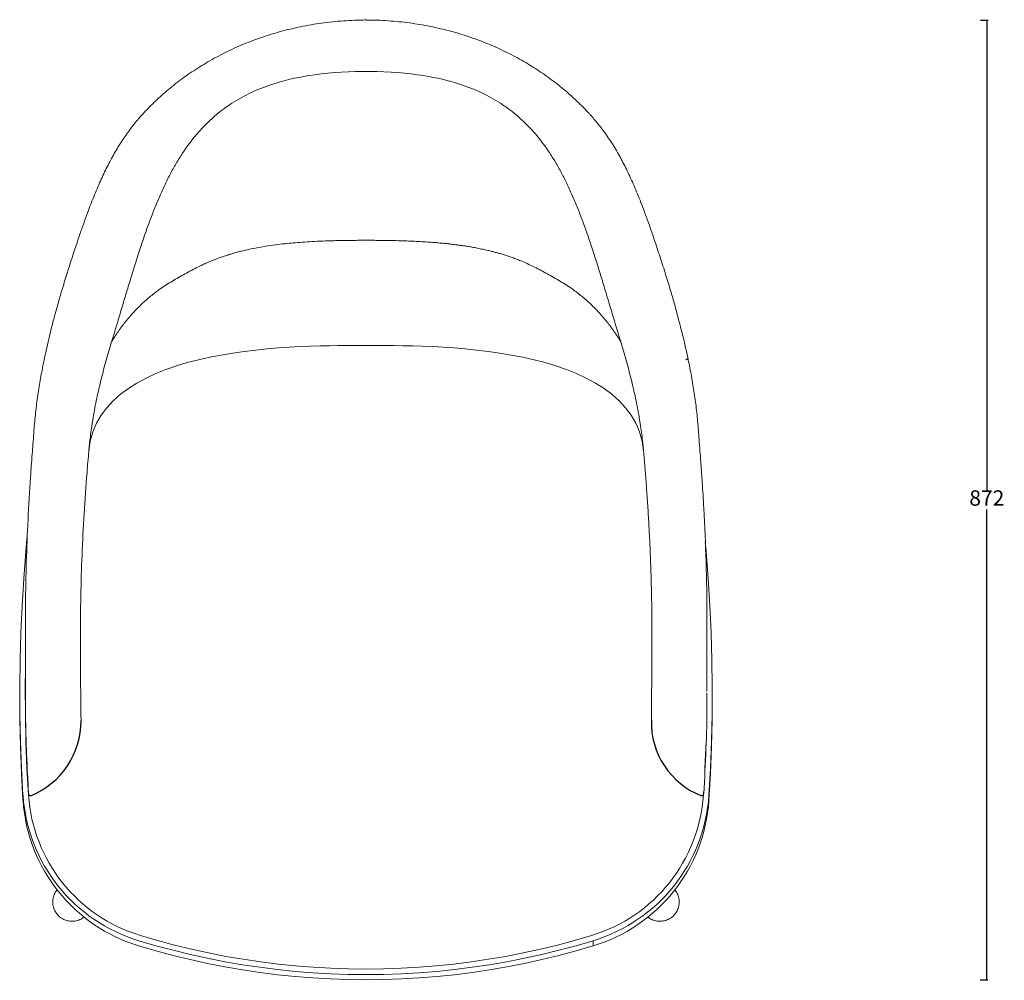
# Model space of a CAD drawing. Units: millimetres. Extents: x 566 to 2934, y -211 to 2052.
# Drawn here: x 566 to 1462, y 1178 to 2052 of the extents above; entities that cross this region are included whole.
import ezdxf

# ---------------------------------------------------------------- set-up
doc = ezdxf.new("R2010")
doc.units = ezdxf.units.MM
doc.header["$PDSIZE"] = -1
doc.layers.add('10', color=179, linetype='Continuous')
doc.layers.add('SLD-0_0', color=179, linetype='Continuous')
doc.dimstyles.new('ISO-25', dxfattribs={"dimtxt": 2.5, "dimasz": 2.5, "dimexe": 1.25, "dimexo": 0.625, "dimtad": 1, "dimtxsty": 'Standard', "dimcen": 2.5, "dimadec": 0, "dimazin": 0, "dimtfac": 1, "dimtmove": 0, "dimatfit": 3, "dimfxl": 1, "dimarcsym": 0})

# ---------------------------------------------------------------- blocks, each defined once
blk = doc.blocks.new('_Dot')
at = {"color": 0, "linetype": 'ByBlock', "lineweight": -2}
blk.add_line((-0.5, 0), (-1, 0), dxfattribs=at)
at = {"color": 0, "linetype": 'ByBlock', "const_width": 0.5}
blk.add_lwpolyline([(-0.25, 0, 1), (0.25, 0, 1)], format="xyb", close=True, dxfattribs=at)
blk = doc.blocks.new('*D4')
at = {"color": 5, "lineweight": -2}
for p, q in [((1440.13, 2051.34), (1447.13, 2051.34)), ((1446.13, 2050.54), (1446.04, 1623.49)), ((1445.94, 1179.39), (1446.03, 1606.44)), ((1439.94, 1178.59), (1446.94, 1178.59))]:
    blk.add_line(p, q, dxfattribs=at)
at = {"layer": 'Defpoints', "color": 0}
for p in [(881.44, 2051.46), (881.24, 1178.72), (1445.94, 1178.59)]:
    blk.add_point(p, dxfattribs=at)
at = {"color": 5, "lineweight": -2, "xscale": 0.8, "yscale": 0.8, "zscale": 0.8}
for p, rotation in [((1446.13, 2051.34), 89.98704421300198), ((1445.94, 1178.59), 269.987044213002)]:
    blk.add_blockref('_Dot', p, dxfattribs=dict(at, rotation=rotation))
at = {"color": 0, "insert": (1446.04, 1614.96), "char_height": 14, "attachment_point": 5}
blk.add_mtext('872', dxfattribs=at)

msp = doc.modelspace()

# ---------------------------------------------------------------- linework, layer by layer
at = {"layer": '10', "color": 7}
for centre, radius, start, end in [((548.43, 1414.12), 73.63, 292.40147, 0.21877), ((1212.36, 1412.71), 71.54, 178.33775, 248.72129)]:
    msp.add_arc(centre, radius, start, end, dxfattribs=at)
at = {"layer": 'SLD-0_0', "color": 7, "linetype": 'Continuous', "lineweight": 15}
for p, q in [((1067.68, 1982.71), (1067.68, 1982.71)), ((588.83, 1744.23), (588.79, 1744.05)), ((1172.63, 1742.71), (1172.2, 1742.54)), ((1172.63, 1742.71), (1172.64, 1742.71)), ((1172.64, 1742.71), (1172.64, 1742.7)), ((579.37, 1680.24), (579.47, 1681.5)), ((579.47, 1681.5), (579.54, 1682.44)), ((1183.34, 1682.43), (1183.41, 1681.5)), ((1183.41, 1681.5), (1183.51, 1680.24)), ((573.16, 1582.27), (571.84, 1568.04)), ((1190.65, 1568.04), (1189.86, 1576.77)), ((571.84, 1568.04), (569.89, 1543.46)), ((1192.6, 1543.46), (1190.65, 1568.04)), ((569.89, 1543.46), (568.36, 1518.85)), ((1194.13, 1518.85), (1192.6, 1543.46)), ((568.36, 1518.85), (567.24, 1494.22)), ((1195.25, 1494.22), (1194.13, 1518.85)), ((567.24, 1494.22), (566.54, 1469.58)), ((1195.95, 1469.58), (1195.25, 1494.22)), ((566.54, 1469.58), (566.25, 1444.92)), ((1196.24, 1444.92), (1195.95, 1469.58)), ((571.39, 1460.61), (571.25, 1444.91)), ((621.6, 1460.92), (621.58, 1462.72)), ((1141.3, 1462.34), (1141.19, 1447.88)), ((1141.3, 1462.91), (1141.33, 1462.34)), ((571.39, 1459.83), (571.25, 1444.13)), ((566.25, 1444.92), (566.38, 1420.27)), ((571.25, 1444.13), (571.24, 1439.82)), ((571.25, 1444.91), (571.38, 1420.34)), ((1196.11, 1420.27), (1196.24, 1444.92)), ((566.24, 1440.21), (566.24, 1435.51)), ((566.24, 1435.51), (566.38, 1415.58)), ((1196.11, 1415.58), (1196.24, 1435.51)), ((1196.24, 1435.51), (1196.24, 1440.21)), ((566.38, 1420.27), (566.92, 1395.62)), ((566.38, 1415.58), (566.92, 1390.93)), ((571.38, 1420.34), (571.92, 1395.77)), ((1195.56, 1395.62), (1196.11, 1420.27)), ((1195.56, 1390.93), (1196.11, 1415.58)), ((566.92, 1395.62), (567.88, 1370.98)), ((566.92, 1390.93), (567.88, 1366.29)), ((571.92, 1395.77), (572.88, 1371.21)), ((1189.61, 1371.21), (1190.57, 1395.77)), ((1194.6, 1370.98), (1195.56, 1395.62)), ((1194.6, 1366.29), (1195.56, 1390.93)), ((567.88, 1370.98), (569.25, 1346.36)), ((572.88, 1371.21), (574.24, 1346.68)), ((1193.23, 1346.36), (1194.6, 1370.98)), ((567.88, 1366.29), (569.25, 1341.67)), ((1193.23, 1341.67), (1194.6, 1366.29)), ((569.25, 1346.36), (569.25, 1341.67)), ((1188.24, 1346.68), (1188.43, 1349.68)), ((1193.23, 1346.36), (1193.23, 1341.67)), ((623.8, 1234.98), (624.98, 1235.8)), ((1137.61, 1235.73), (1138.69, 1234.98)), ((676.17, 1218.91), (691.52, 1214.42)), ((1070.96, 1214.42), (1086.32, 1218.91)), ((674.69, 1214.19), (690.16, 1209.67)), ((674.69, 1209.5), (690.16, 1204.97)), ((690.16, 1209.67), (705.72, 1205.5)), ((691.52, 1214.42), (706.98, 1210.28)), ((706.98, 1210.28), (722.52, 1206.49)), ((1039.96, 1206.49), (1055.51, 1210.28)), ((1055.51, 1210.28), (1070.96, 1214.42)), ((1056.76, 1205.5), (1072.33, 1209.67)), ((1072.33, 1209.67), (1087.79, 1214.19)), ((1072.33, 1204.97), (1087.79, 1209.5)), ((1087.79, 1214.19), (1087.79, 1209.5)), ((690.16, 1204.97), (705.72, 1200.8)), ((705.72, 1205.5), (721.38, 1201.68)), ((705.72, 1200.8), (721.38, 1196.99)), ((721.38, 1201.68), (737.12, 1198.22)), ((722.52, 1206.49), (738.15, 1203.05)), ((738.15, 1203.05), (753.86, 1199.98)), ((1008.63, 1199.98), (1024.33, 1203.05)), ((1024.33, 1203.05), (1039.96, 1206.49)), ((1025.36, 1198.22), (1041.1, 1201.68)), ((1041.1, 1201.68), (1056.76, 1205.5)), ((1041.1, 1196.99), (1056.76, 1200.8)), ((1056.76, 1200.8), (1072.33, 1204.97)), ((721.38, 1196.99), (737.12, 1193.53)), ((737.12, 1198.22), (752.94, 1195.12)), ((737.12, 1193.53), (752.94, 1190.43)), ((752.94, 1195.12), (768.83, 1192.38)), ((753.86, 1199.98), (769.63, 1197.26)), ((768.83, 1192.38), (784.78, 1190)), ((769.63, 1197.26), (785.47, 1194.9)), ((785.47, 1194.9), (801.35, 1192.9)), ((801.35, 1192.9), (817.28, 1191.26)), ((945.21, 1191.26), (961.13, 1192.9)), ((961.13, 1192.9), (977.02, 1194.9)), ((977.02, 1194.9), (992.85, 1197.26)), ((977.71, 1190), (993.65, 1192.38)), ((992.85, 1197.26), (1008.63, 1199.98)), ((993.65, 1192.38), (1009.54, 1195.12)), ((1009.54, 1195.12), (1025.36, 1198.22)), ((1009.54, 1190.43), (1025.36, 1193.53)), ((1025.36, 1193.53), (1041.1, 1196.99)), ((752.94, 1190.43), (768.83, 1187.69)), ((768.83, 1187.69), (784.78, 1185.31)), ((784.78, 1190), (800.78, 1187.99)), ((784.78, 1185.31), (800.78, 1183.3)), ((800.78, 1187.99), (816.82, 1186.34)), ((800.78, 1183.3), (816.82, 1181.65)), ((816.82, 1186.34), (832.9, 1185.06)), ((817.28, 1191.26), (833.24, 1189.99)), ((832.9, 1185.06), (849, 1184.14)), ((833.24, 1189.99), (849.23, 1189.08)), ((849, 1184.14), (865.12, 1183.59)), ((849.23, 1189.08), (865.23, 1188.53)), ((865.12, 1183.59), (881.24, 1183.41)), ((865.23, 1188.53), (881.24, 1188.35)), ((881.24, 1188.35), (897.25, 1188.53)), ((881.24, 1183.41), (897.37, 1183.59)), ((897.25, 1188.53), (913.26, 1189.08)), ((897.37, 1183.59), (913.49, 1184.14)), ((913.26, 1189.08), (929.24, 1189.99)), ((913.49, 1184.14), (929.59, 1185.06)), ((929.24, 1189.99), (945.21, 1191.26)), ((929.59, 1185.06), (945.67, 1186.34)), ((945.67, 1186.34), (961.71, 1187.99)), ((945.67, 1181.65), (961.71, 1183.3)), ((961.71, 1187.99), (977.71, 1190)), ((961.71, 1183.3), (977.71, 1185.31)), ((977.71, 1185.31), (993.65, 1187.69)), ((993.65, 1187.69), (1009.54, 1190.43)), ((816.82, 1181.65), (832.9, 1180.37)), ((832.9, 1180.37), (849, 1179.45)), ((849, 1179.45), (865.12, 1178.9)), ((865.12, 1178.9), (881.24, 1178.72)), ((881.24, 1178.72), (897.37, 1178.9)), ((897.37, 1178.9), (913.49, 1179.45)), ((913.49, 1179.45), (929.59, 1180.37)), ((929.59, 1180.37), (945.67, 1181.65))]:
    msp.add_line(p, q, dxfattribs=at)
for centre, radius, start, end in [((717.45, 1356.44), 148.54, 183.891, 253.26993), ((717.49, 1356.41), 143.58, 183.88757, 253.27335), ((1045, 1356.41), 143.58, 286.72665, 356.11243), ((1045.06, 1356.43), 148.52, 286.72374, 356.11533), ((717.45, 1351.75), 148.54, 183.891, 253.26993), ((1045.06, 1351.73), 148.52, 286.72374, 356.11533)]:
    msp.add_arc(centre, radius, start, end, dxfattribs=at)
for points, knots in [([(881.44, 2051.47), (879.51, 2051.46), (874.27, 2051.44), (865.7, 2051.05), (855.72, 2050.34), (845.84, 2049.31), (836.1, 2047.96), (826.57, 2046.32), (817.13, 2044.38), (807.81, 2042.14), (798.61, 2039.61), (789.56, 2036.79), (780.66, 2033.69), (771.94, 2030.33), (763.44, 2026.71), (755.17, 2022.86), (747.13, 2018.78), (739.34, 2014.51), (731.82, 2010.05), (724.58, 2005.43), (717.63, 2000.68), (710.98, 1995.8), (704.63, 1990.81), (699.38, 1986.44), (696.34, 1983.69), (695.23, 1982.68)], [0, 0, 0, 0, 0.028453, 0.077151, 0.12627, 0.175749, 0.223449, 0.270959, 0.318256, 0.365318, 0.412128, 0.458673, 0.504946, 0.550952, 0.596304, 0.641121, 0.685477, 0.729261, 0.772393, 0.814821, 0.856521, 0.897492, 0.937753, 0.97736, 1, 1, 1, 1]), ([(1067.66, 1982.69), (1067.39, 1982.95), (1065.24, 1984.93), (1061.05, 1988.49), (1055.07, 1993.36), (1048.83, 1998.09), (1042.31, 2002.73), (1035.48, 2007.27), (1028.38, 2011.67), (1021.01, 2015.93), (1013.37, 2020.02), (1005.48, 2023.93), (997.35, 2027.63), (989.01, 2031.1), (980.45, 2034.33), (971.69, 2037.32), (962.74, 2040.05), (953.63, 2042.51), (944.38, 2044.68), (935.02, 2046.56), (925.54, 2048.15), (915.97, 2049.43), (906.32, 2050.41), (896.52, 2051.08), (888.22, 2051.45), (883.16, 2051.46), (881.44, 2051.46)], [0, 0, 0, 0, 0.00572, 0.044323, 0.082713, 0.121409, 0.161254, 0.201792, 0.243046, 0.285017, 0.327686, 0.371012, 0.41493, 0.459346, 0.504149, 0.549654, 0.59567, 0.641987, 0.688598, 0.735495, 0.782661, 0.830078, 0.87772, 0.925429, 0.974717, 1, 1, 1, 1]), ([(881.44, 2004.64), (880.49, 2004.64), (861.2, 2004.57), (830.92, 2002.21), (791.21, 1992.78), (769.42, 1982.44), (750.25, 1969.83), (739.27, 1960.8), (730.17, 1950.97), (727.26, 1947.55)], [0, 0, 0, 0, 0.0061693, 0.1250059, 0.2187545, 0.3515649, 0.3593772, 0.4531257, 0.5, 0.5, 0.5, 0.5]), ([(1035.62, 1947.55), (1032.71, 1950.97), (1023.6, 1960.81), (1012.63, 1969.83), (993.45, 1982.44), (971.67, 1992.78), (931.96, 2002.21), (901.67, 2004.57), (882.39, 2004.64), (881.44, 2004.64)], [0.5, 0.5, 0.5, 0.5, 0.5468757, 0.6406272, 0.6484399, 0.7812545, 0.8750059, 0.9938307, 1, 1, 1, 1]), ([(695.2, 1982.7), (693.46, 1981.11), (689.84, 1977.83), (684.64, 1972.71), (680.3, 1968.22), (677.8, 1965.49), (676.93, 1964.53)], [0, 0, 0, 0, 0.270822, 0.561035, 0.847195, 1, 1, 1, 1]), ([(1085.95, 1964.53), (1085.38, 1965.17), (1083.08, 1967.7), (1078.96, 1972), (1073.56, 1977.3), (1069.82, 1980.84), (1067.81, 1982.58), (1067.68, 1982.7)], [0, 0, 0, 0, 0.101802, 0.4059551, 0.6955699, 0.9799609, 1, 1, 1, 1]), ([(676.92, 1964.53), (676.05, 1963.55), (673.78, 1961.01), (670.26, 1956.74), (666.36, 1951.72), (662.61, 1946.51), (659.01, 1941.17), (655.55, 1935.66), (652.2, 1929.97), (648.94, 1924.07), (645.75, 1917.95), (642.63, 1911.56), (639.56, 1904.87), (636.51, 1897.84), (633.45, 1890.37), (630.28, 1882.31), (626.97, 1873.49), (623.43, 1863.65), (619.52, 1852.28), (614.89, 1838.38), (609.96, 1823.15), (605.23, 1807.79), (601.18, 1793.94), (597.66, 1781.21), (595.56, 1772.97), (594.57, 1769.07)], [0, 0, 0, 0, 0.015331, 0.039887, 0.065744, 0.091564, 0.118003, 0.145171, 0.173152, 0.20215, 0.232463, 0.264189, 0.297582, 0.332968, 0.370783, 0.41172, 0.45743, 0.50829, 0.566263, 0.63711, 0.728207, 0.806002, 0.876498, 0.941656, 1, 1, 1, 1]), ([(676.88, 1964.48), (676.89, 1964.49), (676.9, 1964.51), (676.92, 1964.52), (676.93, 1964.52)], [0.94731446, 0.94731446, 0.94731446, 0.94731446, 0.98490468, 1, 1, 1, 1]), ([(1164.47, 1783.79), (1163.41, 1787.66), (1161.08, 1796.14), (1157.16, 1809.41), (1152.57, 1824.24), (1147.51, 1839.87), (1142.71, 1854.22), (1138.45, 1866.46), (1134.88, 1876.3), (1131.5, 1885.16), (1128.29, 1893.21), (1125.18, 1900.61), (1122.12, 1907.53), (1119.04, 1914.08), (1115.92, 1920.32), (1112.64, 1926.48), (1109.17, 1932.58), (1105.5, 1938.63), (1101.73, 1944.4), (1097.84, 1949.93), (1093.81, 1955.25), (1089.87, 1960.11), (1087.18, 1963.15), (1085.97, 1964.53)], [0, 0, 0, 0, 0.063598, 0.139213, 0.221521, 0.313345, 0.404908, 0.466795, 0.521922, 0.571447, 0.615451, 0.655717, 0.693174, 0.728368, 0.761698, 0.793469, 0.827116, 0.859262, 0.889912, 0.919598, 0.9485, 0.97676, 1, 1, 1, 1]), ([(727.26, 1947.55), (722.66, 1942.14), (716.24, 1933.5), (708.48, 1920.99), (703.02, 1911.12), (697.87, 1900.77), (692.99, 1889.96), (688.35, 1878.69), (683.89, 1866.98), (679.57, 1854.84), (675.37, 1842.29), (671.24, 1829.37), (667.12, 1816.03), (662.94, 1802.26), (658.65, 1788.02), (654.29, 1773.49), (651.36, 1763.7), (649.89, 1758.81)], [0, 0, 0, 0, 0.125, 0.1875, 0.25, 0.3125, 0.375, 0.4375, 0.5, 0.5625, 0.625, 0.6875, 0.75, 0.8125, 0.875, 0.9375, 1, 1, 1, 1]), ([(1112.99, 1758.81), (1111.52, 1763.7), (1108.59, 1773.49), (1104.23, 1788.02), (1099.94, 1802.26), (1095.76, 1816.03), (1091.64, 1829.37), (1087.51, 1842.29), (1083.31, 1854.84), (1078.99, 1866.98), (1074.53, 1878.69), (1069.88, 1889.96), (1065.01, 1900.77), (1059.86, 1911.12), (1054.4, 1920.99), (1046.64, 1933.5), (1040.22, 1942.14), (1035.62, 1947.55)], [0, 0, 0, 0, 0.0625, 0.125, 0.1875, 0.25, 0.3125, 0.375, 0.4375, 0.5, 0.5625, 0.625, 0.6875, 0.75, 0.8125, 0.875, 1, 1, 1, 1]), ([(730.67, 1827.88), (731.93, 1828.49), (734.53, 1829.76), (739, 1831.76), (743.79, 1833.7), (748.62, 1835.48), (753.22, 1837.04), (757.29, 1838.33), (761.16, 1839.47), (765.17, 1840.57), (769.62, 1841.7), (775.58, 1843.07), (783.11, 1844.58), (792.12, 1846.08), (800.87, 1847.28), (809.27, 1848.22), (817.31, 1848.96), (825.67, 1849.58), (834.72, 1850.11), (843.06, 1850.48), (850.45, 1850.72), (856.32, 1850.87), (861.75, 1850.97), (866.46, 1851.04), (870.4, 1851.08), (873.89, 1851.11), (877.9, 1851.12), (882.91, 1851.13), (888.56, 1851.11), (893.85, 1851.07), (898.86, 1851.01), (904.32, 1850.92), (910.9, 1850.76), (918.01, 1850.54), (925.35, 1850.24), (932.28, 1849.88), (938.86, 1849.46), (944.75, 1849.01), (949.94, 1848.56), (954.43, 1848.11), (958.39, 1847.68), (962.02, 1847.25), (965.57, 1846.78), (969.24, 1846.27), (973, 1845.7), (977.1, 1845.02), (981.58, 1844.21), (986.3, 1843.26), (990.84, 1842.26), (994.82, 1841.3), (998.32, 1840.4), (1001.68, 1839.48), (1005.2, 1838.45), (1008.81, 1837.31), (1012.6, 1836.05), (1016.65, 1834.59), (1021.32, 1832.78), (1026.61, 1830.55), (1030.26, 1828.81), (1032.21, 1827.88)], [0, 0, 0, 0, 0.016502, 0.033845, 0.050145, 0.067561, 0.083521, 0.097293, 0.108916, 0.122719, 0.137775, 0.153931, 0.182989, 0.212364, 0.242359, 0.268406, 0.294067, 0.320234, 0.349282, 0.381407, 0.400808, 0.420525, 0.438072, 0.453205, 0.465906, 0.476161, 0.486795, 0.504583, 0.524506, 0.541275, 0.555572, 0.572821, 0.593994, 0.619052, 0.641436, 0.664815, 0.686038, 0.705004, 0.721738, 0.736262, 0.748597, 0.760179, 0.771621, 0.783246, 0.795973, 0.808527, 0.823451, 0.840116, 0.855261, 0.86867, 0.880062, 0.891036, 0.902948, 0.915845, 0.927652, 0.941794, 0.958436, 0.977763, 1, 1, 1, 1]), ([(649.89, 1758.81), (651.8, 1761.91), (655.63, 1768.12), (662.19, 1776.9), (669.3, 1785.23), (677.01, 1793.05), (685.25, 1800.3), (694.56, 1807.43), (705.09, 1814.12), (716.57, 1820.63), (725.11, 1825.21), (729.89, 1827.47), (730.69, 1827.84)], [0, 0, 0, 0, 0.101614, 0.203231, 0.304856, 0.406481, 0.508095, 0.609695, 0.731613, 0.85357, 0.975525, 1, 1, 1, 1]), ([(1032.18, 1827.85), (1032.98, 1827.47), (1037.77, 1825.21), (1046.31, 1820.63), (1057.79, 1814.12), (1068.32, 1807.43), (1077.63, 1800.3), (1085.87, 1793.05), (1093.57, 1785.23), (1100.69, 1776.9), (1107.25, 1768.12), (1111.08, 1761.91), (1112.99, 1758.81)], [0, 0, 0, 0, 0.02454, 0.146487, 0.268436, 0.390345, 0.491938, 0.593546, 0.695164, 0.796782, 0.898393, 1, 1, 1, 1]), ([(1164.3, 1783.96), (1165.75, 1778.7), (1169.29, 1765.78), (1172.24, 1752.39), (1174, 1744.45)], [0, 0, 0, 0, 0.4071173, 1, 1, 1, 1]), ([(588.88, 1744.45), (589.14, 1745.64), (590.92, 1754.02), (592.94, 1762.23), (594.67, 1769.27)], [0, 0, 0, 0, 0.142152, 1, 1, 1, 1]), ([(1133.78, 1659.3), (1124.45, 1759.14), (933.95, 1755.41), (828.93, 1755.41), (638.43, 1759.14), (629.1, 1659.3)], [0, 0, 0, 0, 0.5, 0.5, 1, 1, 1, 1]), ([(649.89, 1758.81), (648.2, 1753.27), (646.55, 1747.68), (644.17, 1739.2), (643.39, 1736.36), (641.87, 1730.65), (641.13, 1727.78), (638.97, 1719.13), (637.62, 1713.29), (635.75, 1704.44), (635.15, 1701.47), (634.3, 1696.98), (634.02, 1695.48), (633.62, 1693.23), (633.49, 1692.47), (633.29, 1691.34), (633.23, 1690.96), (633.1, 1690.21), (633.03, 1689.83), (632.97, 1689.45)], [0, 0, 0, 0, 0.25, 0.25, 0.375, 0.375, 0.5, 0.5, 0.75, 0.75, 0.875, 0.875, 0.9375, 0.9375, 0.96875, 0.96875, 0.984375, 0.984375, 1, 1, 1, 1]), ([(1112.99, 1758.81), (1114.68, 1753.27), (1116.33, 1747.68), (1118.71, 1739.2), (1119.49, 1736.36), (1121.01, 1730.65), (1121.75, 1727.78), (1123.91, 1719.13), (1125.26, 1713.29), (1127.13, 1704.44), (1127.73, 1701.47), (1128.58, 1696.98), (1128.86, 1695.48), (1129.26, 1693.23), (1129.39, 1692.47), (1129.59, 1691.34), (1129.65, 1690.96), (1129.78, 1690.21), (1129.84, 1689.83), (1129.91, 1689.45)], [0, 0, 0, 0, 0.25, 0.25, 0.375, 0.375, 0.5, 0.5, 0.75, 0.75, 0.875, 0.875, 0.9375, 0.9375, 0.96875, 0.96875, 0.984375, 0.984375, 1, 1, 1, 1]), ([(579.54, 1682.44), (580.04, 1687.79), (581.03, 1698.51), (583.22, 1714.16), (585.8, 1729.46), (587.84, 1739.34), (588.85, 1744.26)], [0, 0, 0, 0, 0.251194, 0.50276, 0.752817, 1, 1, 1, 1]), ([(588.82, 1744.23), (588.83, 1744.29), (588.84, 1744.36), (588.88, 1744.43), (588.88, 1744.45)], [0, 0, 0, 0, 0.748806, 1, 1, 1, 1]), ([(1172.64, 1742.7), (1172.85, 1742.78), (1173.26, 1742.94), (1173.74, 1743.31), (1174.03, 1743.74), (1174.1, 1744.11), (1174.04, 1744.34), (1174, 1744.43), (1174, 1744.45)], [0, 0, 0, 0, 0.213778, 0.427556, 0.641319, 0.855108, 0.971693, 1, 1, 1, 1]), ([(1174, 1744.45), (1175.03, 1739.44), (1177.09, 1729.42), (1179.68, 1714.03), (1181.86, 1698.41), (1182.85, 1687.76), (1183.34, 1682.44)], [0, 0, 0, 0, 0.25101, 0.50225, 0.75096, 1, 1, 1, 1]), ([(632.97, 1689.45), (632.77, 1688.25), (632.57, 1687.05), (632.19, 1684.63), (632, 1683.42), (631.44, 1679.74), (631.09, 1677.25), (630.43, 1672.22), (630.12, 1669.66), (629.7, 1665.81), (629.57, 1664.51), (629.32, 1661.91), (629.21, 1660.62), (629.1, 1659.3)], [0, 0, 0, 0, 0.125, 0.125, 0.25, 0.25, 0.5, 0.5, 0.75, 0.75, 0.875, 0.875, 1, 1, 1, 1]), ([(1129.91, 1689.45), (1130.11, 1688.25), (1130.31, 1687.05), (1130.69, 1684.63), (1130.88, 1683.42), (1131.44, 1679.74), (1131.79, 1677.25), (1132.45, 1672.22), (1132.76, 1669.66), (1133.18, 1665.81), (1133.31, 1664.51), (1133.56, 1661.91), (1133.67, 1660.62), (1133.78, 1659.3)], [0, 0, 0, 0, 0.125, 0.125, 0.25, 0.25, 0.5, 0.5, 0.75, 0.75, 0.875, 0.875, 1, 1, 1, 1]), ([(577.26, 1652.16), (577.47, 1655.12), (577.94, 1661.47), (578.66, 1670.88), (579.13, 1677.12), (579.37, 1680.24)], [0, 0, 0, 0, 0.303759, 0.6519, 1, 1, 1, 1]), ([(1183.51, 1680.24), (1183.72, 1677.53), (1184.16, 1671.7), (1184.87, 1662.33), (1185.37, 1655.55), (1185.62, 1652.16)], [0, 0, 0, 0, 0.303649, 0.651793, 1, 1, 1, 1]), ([(629.1, 1659.3), (628.83, 1656.11), (628.55, 1652.88), (628.01, 1646.38), (627.74, 1643.11), (627.48, 1639.81)], [0, 0, 0, 0, 0.5, 0.5, 1, 1, 1, 1]), ([(1135.4, 1639.81), (1135.33, 1640.64), (1135.2, 1642.29), (1134.93, 1645.57), (1134.66, 1648.85), (1134.39, 1652.09), (1134.19, 1654.52), (1133.99, 1656.9), (1133.85, 1658.5), (1133.78, 1659.3)], [0, 0, 0, 0, 0.1250018, 0.2499993, 0.499997, 0.6278519, 0.7500009, 0.8749979, 1, 1, 1, 1]), ([(576.09, 1635.73), (576.19, 1637.23), (576.43, 1640.75), (576.82, 1646.25), (577.11, 1650.19), (577.26, 1652.16)], [0, 0, 0, 0, 0.270642, 0.635324, 1, 1, 1, 1]), ([(1185.62, 1652.16), (1185.73, 1650.7), (1185.98, 1647.26), (1186.37, 1641.78), (1186.66, 1637.73), (1186.8, 1635.7)], [0, 0, 0, 0, 0.270947, 0.635124, 1, 1, 1, 1]), ([(627.48, 1639.81), (625.49, 1614.91), (623.98, 1589.98), (621.95, 1540.09), (621.44, 1515.14), (621.44, 1490.18)], [0, 0, 0, 0, 0.5, 0.5, 1, 1, 1, 1]), ([(1141.44, 1490.18), (1141.44, 1491.65), (1141.44, 1494.57), (1141.42, 1498.94), (1141.39, 1503.28), (1141.36, 1507.59), (1141.31, 1511.88), (1141.26, 1516.14), (1141.19, 1520.37), (1141.12, 1524.57), (1141.03, 1528.75), (1140.94, 1532.89), (1140.84, 1537.01), (1140.73, 1541.1), (1140.62, 1545.16), (1140.49, 1549.2), (1140.36, 1553.2), (1140.22, 1557.18), (1140.07, 1561.13), (1139.85, 1566.7), (1139.54, 1573.85), (1139.13, 1582.55), (1138.68, 1591.11), (1138.2, 1599.55), (1137.7, 1607.86), (1137.16, 1616.03), (1136.6, 1624.08), (1136.02, 1631.99), (1135.6, 1637.22), (1135.4, 1639.81)], [0, 0, 0, 0, 0.029351, 0.058519, 0.087502, 0.116301, 0.144916, 0.173345, 0.201589, 0.229648, 0.257522, 0.285209, 0.312711, 0.340026, 0.367155, 0.394098, 0.420854, 0.447423, 0.473805, 0.5, 0.558995, 0.617133, 0.674413, 0.730834, 0.786393, 0.841091, 0.894925, 0.947895, 1, 1, 1, 1]), ([(571.55, 1481.45), (571.27, 1507.18), (571.52, 1532.91), (573.04, 1584.34), (574.32, 1610.05), (576.08, 1635.72)], [0, 0, 0, 0, 0.5, 0.5, 1, 1, 1, 1]), ([(1186.8, 1635.7), (1186.9, 1634.24), (1187.53, 1624.86), (1189.09, 1599.18), (1190.79, 1558.62), (1191.55, 1516.58), (1191.39, 1490.85), (1191.33, 1481.45)], [0, 0, 0, 0, 0.028459, 0.182753, 0.499954, 0.817344, 1, 1, 1, 1]), ([(571.44, 1501.95), (571.44, 1500.83), (571.44, 1496.38), (571.44, 1489), (571.44, 1479.8), (571.44, 1471.04), (571.44, 1462.65), (571.44, 1454.56), (571.44, 1446.89), (571.44, 1441.83), (571.44, 1439.42)], [0, 0, 0, 0, 0.0498095, 0.1995246, 0.3452788, 0.4868901, 0.6241388, 0.7567886, 0.8845506, 1, 1, 1, 1]), ([(1191.44, 1440.85), (1191.44, 1442.78), (1191.44, 1447.36), (1191.44, 1454.56), (1191.44, 1462.65), (1191.44, 1471.04), (1191.44, 1479.8), (1191.44, 1489), (1191.44, 1496.38), (1191.44, 1500.83), (1191.44, 1501.95)], [0, 0, 0, 0, 0.094679, 0.225441, 0.361206, 0.501677, 0.646614, 0.79579, 0.949021, 1, 1, 1, 1]), ([(621.44, 1490.18), (621.44, 1489.47), (621.44, 1488.75), (621.44, 1487.34), (621.44, 1486.64), (621.45, 1484.56), (621.45, 1483.19), (621.46, 1480.52), (621.47, 1479.21), (621.48, 1476.69), (621.49, 1475.48), (621.51, 1473.15), (621.52, 1471.47), (621.53, 1469.9), (621.54, 1468.88), (621.54, 1468.38), (621.55, 1466.94), (621.56, 1466.05), (621.57, 1464.8), (621.57, 1464.4), (621.57, 1463.63), (621.58, 1463.27), (621.58, 1462.91)], [0, 0, 0, 0, 0.0625, 0.0625, 0.125, 0.125, 0.25, 0.25, 0.375, 0.375, 0.5, 0.5, 0.625, 0.6875, 0.6875, 0.75, 0.75, 0.875, 0.875, 0.9375, 0.9375, 1, 1, 1, 1]), ([(1141.3, 1462.91), (1141.3, 1463.09), (1141.3, 1463.44), (1141.31, 1464.17), (1141.32, 1465.56), (1141.33, 1467.78), (1141.36, 1470.8), (1141.38, 1474.16), (1141.4, 1477.82), (1141.42, 1481.73), (1141.43, 1485.17), (1141.44, 1487.66), (1141.44, 1489.1), (1141.44, 1489.82), (1141.44, 1490.18)], [0, 0, 0, 0, 0.031234, 0.062459, 0.124916, 0.249829, 0.374864, 0.499994, 0.625127, 0.75017, 0.875085, 0.937541, 0.968767, 1, 1, 1, 1]), ([(622.05, 1414.4), (622.02, 1416.72), (621.79, 1432.23), (621.68, 1447.73), (621.6, 1460.92)], [0, 0, 0, 0, 0.149367, 1, 1, 1, 1]), ([(1141.17, 1448.19), (1141.12, 1440.35), (1141.06, 1432.11), (1140.93, 1420.98), (1140.88, 1417.69), (1140.85, 1414.79)], [0, 0, 0, 0, 0.704292, 0.739448, 1, 1, 1, 1]), ([(571.55, 1439.42), (571.53, 1432.77), (571.49, 1414.2), (572.34, 1383.71), (573.65, 1359.9), (574.31, 1348)], [0, 0, 0, 0, 0.2180842, 0.6091262, 1, 1, 1, 1]), ([(1191.33, 1439.42), (1191.36, 1435.99), (1191.52, 1419.03), (1190.74, 1388.53), (1189.29, 1361.51), (1188.57, 1348)], [0, 0, 0, 0, 0.1125693, 0.5563963, 1, 1, 1, 1]), ([(576.48, 1346.05), (576.27, 1346.05), (575.84, 1346.05), (575.23, 1346.33), (574.74, 1346.78), (574.4, 1347.36), (574.34, 1347.79), (574.31, 1348)], [0, 0, 0, 0, 0.196669, 0.393201, 0.593681, 0.804198, 1, 1, 1, 1]), ([(1188.26, 1347.07), (1188.18, 1346.93), (1187.99, 1346.58), (1187.46, 1346.22), (1186.88, 1346.03), (1186.52, 1346.04), (1186.4, 1346.05)], [0, 0, 0, 0, 0.210531, 0.52901, 0.829912, 1, 1, 1, 1]), ([(575.11, 1337.95), (575.12, 1337.49), (575.15, 1337.04), (575.18, 1336.7), (575.18, 1336.69)], [0.8129872, 0.8129872, 0.8129872, 0.8129872, 0.9941002, 1, 1, 1, 1]), ([(623.71, 1235.1), (623.16, 1234.68), (621.39, 1233.31), (617.71, 1232.12), (613.08, 1231.65), (608.47, 1232.48), (604.23, 1234.47), (600.66, 1237.5), (598.01, 1241.37), (596.47, 1245.8), (596.13, 1250.49), (597.09, 1255.04), (598.58, 1258.47), (600.04, 1260), (600.42, 1260.41)], [0, 0, 0, 0, 0.041205, 0.133777, 0.226201, 0.318502, 0.410982, 0.503544, 0.596118, 0.688894, 0.781395, 0.873712, 0.96614, 1, 1, 1, 1]), ([(1138.78, 1235.1), (1139.32, 1234.68), (1141.09, 1233.31), (1144.77, 1232.12), (1149.4, 1231.65), (1154.02, 1232.48), (1158.25, 1234.47), (1161.82, 1237.5), (1164.48, 1241.37), (1166.02, 1245.8), (1166.36, 1250.49), (1165.4, 1255.04), (1163.89, 1258.48), (1162.42, 1260.03), (1162.02, 1260.46)], [0, 0, 0, 0, 0.0411542, 0.1336109, 0.2259203, 0.3181069, 0.4104724, 0.5029198, 0.595379, 0.6880404, 0.7804263, 0.8726286, 0.9649427, 1, 1, 1, 1])]:
    msp.add_open_spline(points, degree=3, knots=knots, dxfattribs=at)
for points in [[(573.62, 1480.98), (573.62, 1480.98), (573.62, 1480.98), (573.62, 1480.97)], [(573.62, 1480.98), (573.62, 1480.98), (573.62, 1480.98), (573.62, 1480.98)], [(573.62, 1480.98), (573.62, 1480.98), (573.62, 1480.98), (573.62, 1480.98)], [(574.31, 1348), (574.31, 1348), (574.31, 1348), (574.31, 1348)]]:
    msp.add_open_spline(points, degree=3, dxfattribs=at)

# ---------------------------------------------------------------- dimensions: what is measured, and where the dimension line sits
dim = msp.add_aligned_dim(p1=(881.44, 2051.46), p2=(881.24, 1178.72), distance=564.69, text='872', dimstyle='ISO-25', override={"dimtxt": 14, "dimasz": 0.8, "dimexe": 1, "dimexo": 1, "dimgap": 1.524, "dimtih": 1, "dimtoh": 1, "dimdec": 0, "dimzin": 1, "dimblk": 'Dot', "dimclrd": 5, "dimclre": 5, "dimadec": 2, "dimtdec": 0, "dimldrblk": 'Dot', "dimfxl": 6, "dimfxlon": 1, "dimtzin": 1})
dim.commit()
dim.dimension.update_dxf_attribs({"geometry": '*D4', "text_midpoint": (1446.04, 1614.96)})

doc.saveas('drawing.dxf')
